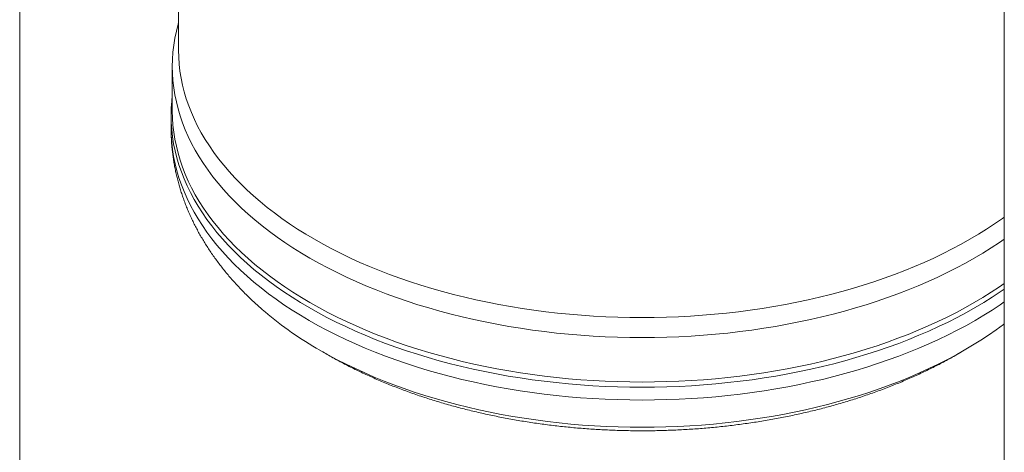
# Model space of a CAD drawing. Units: inches. Extents: x 0.3 to 10.6, y 0.4 to 8.2.
# Drawn here: x 0.3 to 1.3, y 3.1 to 3.5 of the extents above; entities that cross this region are included whole.
import ezdxf

# ---------------------------------------------------------------- set-up
doc = ezdxf.new("R2010")
doc.units = ezdxf.units.IN
doc.header["$MEASUREMENT"] = 0

msp = doc.modelspace()

# ---------------------------------------------------------------- linework, layer by layer
at = {"color": 8, "linetype": 'Continuous', "lineweight": 0}
msp.add_line((0.32993, 8.19207), (0.32993, 0.39207), dxfattribs=at)
at = {"color": 7, "linetype": 'Continuous', "lineweight": 15}
for p, q in [((0.48887, 4.17155), (0.48887, 3.4841)), ((1.31497, 3.68139), (1.31497, 2.99394)), ((0.48262, 3.46777), (0.48262, 3.42324)), ((0.48137, 3.41877), (0.48137, 3.40595))]:
    msp.add_line(p, q, dxfattribs=at)
at = {"color": 7, "linetype": 'Continuous', "lineweight": 15, "flags": 128}
for points in [[(0.48887, 3.51187), (0.4884, 3.51021), (0.48664, 3.50318), (0.48519, 3.49613), (0.48406, 3.48905), (0.48326, 3.48197), (0.48278, 3.47487), (0.48262, 3.46777), (0.48278, 3.46066), (0.48326, 3.45357), (0.48406, 3.44648), (0.48519, 3.4394), (0.48664, 3.43235), (0.4884, 3.42532), (0.49049, 3.41832), (0.49289, 3.41135), (0.4956, 3.40443), (0.49863, 3.39754), (0.50197, 3.39071), (0.50562, 3.38392), (0.50957, 3.3772), (0.51383, 3.37053), (0.51839, 3.36393), (0.52325, 3.35741), (0.5284, 3.35096), (0.53384, 3.34459), (0.53957, 3.3383), (0.54558, 3.3321), (0.55188, 3.326), (0.55844, 3.31999), (0.56528, 3.31409), (0.57238, 3.30828), (0.57974, 3.30259), (0.58736, 3.29702), (0.59523, 3.29155), (0.60334, 3.28621), (0.61169, 3.281), (0.62028, 3.27591)], [(1.31497, 3.31702), (1.31302, 3.31562), (1.30525, 3.31023), (1.29725, 3.30496), (1.28901, 3.29981), (1.28054, 3.29479), (1.27184, 3.2899), (1.26293, 3.28514), (1.2538, 3.28052), (1.24446, 3.27604), (1.23493, 3.2717), (1.2252, 3.26751), (1.21529, 3.26346), (1.20519, 3.25957), (1.19492, 3.25583), (1.18449, 3.25225), (1.1739, 3.24882), (1.16315, 3.24556), (1.15227, 3.24246), (1.14124, 3.23952), (1.13009, 3.23676), (1.11881, 3.23416), (1.10742, 3.23174), (1.09592, 3.22948), (1.08433, 3.2274), (1.07264, 3.2255), (1.06088, 3.22378), (1.04903, 3.22223), (1.03713, 3.22086), (1.02516, 3.21968), (1.01315, 3.21867), (1.00109, 3.21785), (0.989, 3.2172), (0.97689, 3.21675), (0.96476, 3.21647), (0.95262, 3.21638), (0.94048, 3.21647), (0.92835, 3.21675), (0.91623, 3.2172), (0.90414, 3.21785), (0.89208, 3.21867), (0.88007, 3.21968), (0.8681, 3.22086), (0.8562, 3.22223), (0.84436, 3.22378), (0.83259, 3.2255), (0.8209, 3.2274), (0.80931, 3.22948), (0.79781, 3.23174), (0.78642, 3.23416), (0.77515, 3.23676), (0.76399, 3.23952), (0.75297, 3.24246), (0.74208, 3.24556), (0.73133, 3.24882), (0.72074, 3.25225), (0.71031, 3.25583), (0.70004, 3.25957), (0.68995, 3.26346), (0.68003, 3.26751), (0.6703, 3.2717), (0.66077, 3.27604), (0.65143, 3.28052), (0.64231, 3.28514), (0.63339, 3.2899), (0.6247, 3.29479), (0.61622, 3.29981), (0.60798, 3.30496), (0.59998, 3.31023), (0.59221, 3.31562), (0.5847, 3.32112), (0.57743, 3.32674), (0.57043, 3.33246), (0.56368, 3.33829), (0.5572, 3.34421), (0.551, 3.35024), (0.54506, 3.35635), (0.53941, 3.36256), (0.53404, 3.36884), (0.52896, 3.37521), (0.52417, 3.38165), (0.51967, 3.38816), (0.51547, 3.39473), (0.51156, 3.40137), (0.50796, 3.40806), (0.50467, 3.41481), (0.50168, 3.4216), (0.499, 3.42844), (0.49663, 3.43531), (0.49458, 3.44222), (0.49283, 3.44915), (0.49141, 3.45611), (0.4903, 3.46309), (0.4895, 3.47009), (0.48902, 3.47709), (0.48887, 3.4841)], [(0.48262, 3.43857), (0.48201, 3.43301), (0.48153, 3.42589), (0.48137, 3.41877), (0.48153, 3.41165), (0.48201, 3.40454), (0.48282, 3.39743), (0.48395, 3.39034), (0.4854, 3.38326), (0.48717, 3.37622), (0.48926, 3.3692), (0.49166, 3.36221), (0.49439, 3.35527), (0.49742, 3.34836), (0.50077, 3.34151), (0.50443, 3.33471), (0.5084, 3.32796), (0.51267, 3.32128), (0.51724, 3.31467), (0.52211, 3.30812), (0.52727, 3.30165), (0.53273, 3.29527), (0.53847, 3.28896), (0.5445, 3.28275), (0.55081, 3.27663), (0.55739, 3.27061), (0.56425, 3.26468), (0.57137, 3.25887), (0.57875, 3.25316), (0.58639, 3.24757), (0.59427, 3.24209), (0.60241, 3.23674), (0.61078, 3.23151), (0.61939, 3.22641)], [(0.48262, 3.42324), (0.48278, 3.41614), (0.48326, 3.40904), (0.48406, 3.40196), (0.48519, 3.39488), (0.48664, 3.38783), (0.4884, 3.3808), (0.49049, 3.3738), (0.49289, 3.36683), (0.4956, 3.3599), (0.49863, 3.35302), (0.50197, 3.34618), (0.50562, 3.3394), (0.50957, 3.33267), (0.51383, 3.32601), (0.51839, 3.31941), (0.52325, 3.31289), (0.5284, 3.30643), (0.53384, 3.30006), (0.53957, 3.29378), (0.54558, 3.28758), (0.55188, 3.28148), (0.55844, 3.27547), (0.56528, 3.26956), (0.57238, 3.26376), (0.57974, 3.25807), (0.58736, 3.25249), (0.59523, 3.24703), (0.60334, 3.24169), (0.61169, 3.23648), (0.62028, 3.23139)], [(0.62028, 3.27591), (0.62909, 3.27095), (0.63812, 3.26613), (0.64738, 3.26145), (0.65684, 3.25691), (0.6665, 3.25251), (0.67636, 3.24826), (0.68641, 3.24416), (0.69664, 3.24021), (0.70704, 3.23642), (0.71762, 3.23279), (0.72835, 3.22932), (0.73924, 3.22601), (0.75028, 3.22287), (0.76145, 3.2199), (0.77275, 3.21709), (0.78418, 3.21446), (0.79573, 3.212), (0.80738, 3.20972), (0.81913, 3.20761), (0.83097, 3.20569), (0.8429, 3.20394), (0.8549, 3.20237), (0.86697, 3.20098), (0.87909, 3.19978), (0.89127, 3.19876), (0.90349, 3.19793), (0.91574, 3.19728), (0.92802, 3.19681), (0.94031, 3.19653), (0.95262, 3.19644), (0.96492, 3.19653), (0.97721, 3.19681), (0.98949, 3.19728), (1.00174, 3.19793), (1.01396, 3.19876), (1.02614, 3.19978), (1.03827, 3.20098), (1.05033, 3.20237), (1.06234, 3.20394), (1.07426, 3.20569), (1.0861, 3.20761), (1.09785, 3.20972), (1.10951, 3.212), (1.12105, 3.21446), (1.13248, 3.21709), (1.14378, 3.2199), (1.15496, 3.22287), (1.16599, 3.22601), (1.17688, 3.22932), (1.18762, 3.23279), (1.19819, 3.23642), (1.2086, 3.24021), (1.21883, 3.24416), (1.22888, 3.24826), (1.23873, 3.25251), (1.2484, 3.25691), (1.25786, 3.26145), (1.26711, 3.26613), (1.27614, 3.27095), (1.28496, 3.27591), (1.29354, 3.281), (1.30189, 3.28621), (1.31001, 3.29155), (1.31497, 3.29496)], [(0.61939, 3.22641), (0.62823, 3.22144), (0.63729, 3.2166), (0.64656, 3.21191), (0.65605, 3.20735), (0.66574, 3.20294), (0.67562, 3.19868), (0.6857, 3.19457), (0.69595, 3.19062), (0.70639, 3.18682), (0.71699, 3.18317), (0.72775, 3.17969), (0.73867, 3.17638), (0.74974, 3.17323), (0.76094, 3.17025), (0.77228, 3.16743), (0.78374, 3.1648), (0.79531, 3.16233), (0.80699, 3.16004), (0.81877, 3.15793), (0.83065, 3.156), (0.8426, 3.15424), (0.85464, 3.15267), (0.86674, 3.15128), (0.8789, 3.15008), (0.89111, 3.14905), (0.90336, 3.14822), (0.91564, 3.14757), (0.92795, 3.1471), (0.94028, 3.14682), (0.95262, 3.14673), (0.96495, 3.14682), (0.97728, 3.1471), (0.98959, 3.14757), (1.00187, 3.14822), (1.01413, 3.14905), (1.02634, 3.15008), (1.03849, 3.15128), (1.05059, 3.15267), (1.06263, 3.15424), (1.07458, 3.156), (1.08646, 3.15793), (1.09824, 3.16004), (1.10992, 3.16233), (1.1215, 3.1648), (1.13296, 3.16743), (1.14429, 3.17025), (1.15549, 3.17323), (1.16656, 3.17638), (1.17748, 3.17969), (1.18824, 3.18317), (1.19884, 3.18682), (1.20928, 3.19062), (1.21953, 3.19457), (1.22961, 3.19868), (1.23949, 3.20294), (1.24918, 3.20735), (1.25867, 3.21191), (1.26794, 3.2166), (1.277, 3.22144), (1.28584, 3.22641), (1.29445, 3.23151), (1.30282, 3.23674), (1.31096, 3.24209), (1.31497, 3.24484)], [(0.62028, 3.23139), (0.62909, 3.22643), (0.63812, 3.22161), (0.64738, 3.21693), (0.65684, 3.21238), (0.6665, 3.20799), (0.67636, 3.20374), (0.68641, 3.19964), (0.69664, 3.19569), (0.70704, 3.1919), (0.71762, 3.18827), (0.72835, 3.1848), (0.73924, 3.18149), (0.75028, 3.17835), (0.76145, 3.17538), (0.77275, 3.17257), (0.78418, 3.16994), (0.79573, 3.16748), (0.80738, 3.1652), (0.81913, 3.16309), (0.83097, 3.16116), (0.8429, 3.15941), (0.8549, 3.15785), (0.86697, 3.15646), (0.87909, 3.15526), (0.89127, 3.15424), (0.90349, 3.1534), (0.91574, 3.15275), (0.92802, 3.15229), (0.94031, 3.15201), (0.95262, 3.15192), (0.96492, 3.15201), (0.97721, 3.15229), (0.98949, 3.15275), (1.00174, 3.1534), (1.01396, 3.15424), (1.02614, 3.15526), (1.03827, 3.15646), (1.05033, 3.15785), (1.06234, 3.15941), (1.07426, 3.16116), (1.0861, 3.16309), (1.09785, 3.1652), (1.10951, 3.16748), (1.12105, 3.16994), (1.13248, 3.17257), (1.14378, 3.17538), (1.15496, 3.17835), (1.16599, 3.18149), (1.17688, 3.1848), (1.18762, 3.18827), (1.19819, 3.1919), (1.2086, 3.19569), (1.21883, 3.19964), (1.22888, 3.20374), (1.23873, 3.20799), (1.2484, 3.21238), (1.25786, 3.21693), (1.26711, 3.22161), (1.27614, 3.22643), (1.28496, 3.23139), (1.29354, 3.23648), (1.30189, 3.24169), (1.31001, 3.24703), (1.31497, 3.25044)], [(0.63031, 3.18372), (0.63886, 3.17891), (0.64762, 3.17424), (0.65659, 3.16969), (0.66577, 3.16529), (0.67514, 3.16102), (0.6847, 3.1569), (0.69444, 3.15293), (0.70437, 3.1491), (0.71446, 3.14542), (0.72471, 3.1419), (0.73512, 3.13854), (0.74568, 3.13533), (0.75639, 3.13228), (0.76722, 3.1294), (0.77819, 3.12668), (0.78927, 3.12413), (0.80046, 3.12174), (0.81176, 3.11953), (0.82316, 3.11748), (0.83464, 3.11561), (0.84621, 3.11392), (0.85785, 3.1124), (0.86955, 3.11106), (0.88131, 3.10989), (0.89312, 3.1089), (0.90497, 3.10809), (0.91685, 3.10746), (0.92876, 3.10701), (0.94068, 3.10674), (0.95262, 3.10665), (0.96455, 3.10674), (0.97647, 3.10701), (0.98838, 3.10746), (1.00026, 3.10809), (1.01211, 3.1089), (1.02392, 3.10989), (1.03568, 3.11106), (1.04738, 3.1124), (1.05902, 3.11392), (1.07059, 3.11561), (1.08207, 3.11748), (1.09347, 3.11953), (1.10477, 3.12174), (1.11596, 3.12413), (1.12705, 3.12668), (1.13801, 3.1294), (1.14885, 3.13228), (1.15955, 3.13533), (1.17011, 3.13854), (1.18052, 3.1419), (1.19077, 3.14542), (1.20087, 3.1491), (1.21079, 3.15293), (1.22053, 3.1569), (1.23009, 3.16102), (1.23946, 3.16529), (1.24864, 3.16969), (1.25761, 3.17424), (1.26637, 3.17891), (1.27492, 3.18372), (1.28325, 3.18865), (1.29135, 3.19371), (1.29921, 3.19889), (1.30684, 3.20419), (1.31423, 3.2096), (1.31497, 3.21015)]]:
    msp.add_lwpolyline(points, dxfattribs=at)
at = {"color": 8, "linetype": 'Continuous', "lineweight": 15, "flags": 128}
for points in [[(0.48137, 3.40595), (0.48153, 3.39883), (0.48201, 3.39171), (0.48282, 3.38461), (0.48395, 3.37751), (0.4854, 3.37044), (0.48717, 3.36339), (0.48926, 3.35637), (0.49166, 3.34939), (0.49439, 3.34244), (0.49742, 3.33554), (0.50077, 3.32868), (0.50443, 3.32188), (0.5084, 3.31514), (0.51267, 3.30846), (0.51724, 3.30184), (0.52211, 3.2953), (0.52727, 3.28883), (0.53273, 3.28244), (0.53847, 3.27614), (0.5445, 3.26993), (0.55081, 3.26381), (0.55739, 3.25778), (0.56425, 3.25186), (0.57137, 3.24604), (0.57875, 3.24034), (0.58639, 3.23475), (0.59427, 3.22927), (0.60241, 3.22392), (0.61078, 3.21869), (0.61939, 3.21358)], [(0.61939, 3.21358), (0.62823, 3.20861), (0.63729, 3.20378), (0.64656, 3.19908), (0.65605, 3.19453), (0.66574, 3.19012), (0.67562, 3.18586), (0.6857, 3.18175), (0.69595, 3.17779), (0.70639, 3.17399), (0.71699, 3.17035), (0.72775, 3.16687), (0.73867, 3.16355), (0.74974, 3.1604), (0.76094, 3.15742), (0.77228, 3.15461), (0.78374, 3.15197), (0.79531, 3.14951), (0.80699, 3.14722), (0.81877, 3.14511), (0.83065, 3.14317), (0.8426, 3.14142), (0.85464, 3.13985), (0.86674, 3.13846), (0.8789, 3.13725), (0.89111, 3.13623), (0.90336, 3.13539), (0.91564, 3.13474), (0.92795, 3.13428), (0.94028, 3.134), (0.95262, 3.1339), (0.96495, 3.134), (0.97728, 3.13428), (0.98959, 3.13474), (1.00187, 3.13539), (1.01413, 3.13623), (1.02634, 3.13725), (1.03849, 3.13846), (1.05059, 3.13985), (1.06263, 3.14142), (1.07458, 3.14317), (1.08646, 3.14511), (1.09824, 3.14722), (1.10992, 3.14951), (1.1215, 3.15197), (1.13296, 3.15461), (1.14429, 3.15742), (1.15549, 3.1604), (1.16656, 3.16355), (1.17748, 3.16687), (1.18824, 3.17035), (1.19884, 3.17399), (1.20928, 3.17779), (1.21953, 3.18175), (1.22961, 3.18586), (1.23949, 3.19012), (1.24918, 3.19453), (1.25867, 3.19908), (1.26794, 3.20378), (1.277, 3.20861), (1.28584, 3.21358), (1.29445, 3.21869), (1.30282, 3.22392), (1.31096, 3.22927), (1.31497, 3.23202)]]:
    msp.add_lwpolyline(points, dxfattribs=at)
at = {"color": 7, "linetype": 'Continuous', "lineweight": 15}
msp.add_arc((0.81286, 3.50357), 0.36828, 229.86183, 240.28531, dxfattribs=at)
for points, knots in [([(0.48138, 3.40595), (0.48138, 3.40535), (0.48136, 3.40308), (0.48146, 3.39913), (0.48169, 3.39409), (0.48204, 3.38905), (0.48252, 3.38402), (0.48312, 3.379), (0.48385, 3.37399), (0.4847, 3.36898), (0.48567, 3.36399), (0.48677, 3.35901), (0.48799, 3.35404), (0.48934, 3.34908), (0.49081, 3.34414), (0.4924, 3.33921), (0.49411, 3.33431), (0.49595, 3.32942), (0.49792, 3.32454), (0.5, 3.31969), (0.50221, 3.31486), (0.50455, 3.31006), (0.50701, 3.30528), (0.50959, 3.30052), (0.5123, 3.29579), (0.51513, 3.29109), (0.51808, 3.28642), (0.52115, 3.28178), (0.52435, 3.27717), (0.52767, 3.27259), (0.53111, 3.26806), (0.53467, 3.26356), (0.53835, 3.25909), (0.54215, 3.25467), (0.54606, 3.2503), (0.5501, 3.24596), (0.55425, 3.24167), (0.55851, 3.23743), (0.56288, 3.23324), (0.56737, 3.2291), (0.57156, 3.22536), (0.57431, 3.22302), (0.57548, 3.22202)], [0, 0, 0, 0, 0.00859, 0.032956, 0.057322, 0.081693, 0.106078, 0.130484, 0.154917, 0.179385, 0.203895, 0.228453, 0.253066, 0.277741, 0.302483, 0.327298, 0.352192, 0.37717, 0.402237, 0.427397, 0.452656, 0.478014, 0.503477, 0.529047, 0.554725, 0.580513, 0.606411, 0.632421, 0.658541, 0.684771, 0.711108, 0.737551, 0.764097, 0.790743, 0.817484, 0.844317, 0.871237, 0.898239, 0.925319, 0.952469, 0.979686, 1, 1, 1, 1]), ([(0.63187, 3.18285), (0.63235, 3.18256), (0.63468, 3.18115), (0.63897, 3.17867), (0.64472, 3.17541), (0.65057, 3.17223), (0.65649, 3.16911), (0.6625, 3.16607), (0.66857, 3.16309), (0.67472, 3.16017), (0.68094, 3.15733), (0.68724, 3.15456), (0.69359, 3.15185), (0.70002, 3.14922), (0.70651, 3.14665), (0.71306, 3.14416), (0.71967, 3.14174), (0.72634, 3.13939), (0.73307, 3.13711), (0.73985, 3.1349), (0.74668, 3.13277), (0.75357, 3.13071), (0.76051, 3.12872), (0.76749, 3.1268), (0.77452, 3.12496), (0.78159, 3.12319), (0.78871, 3.12149), (0.79586, 3.11987), (0.80306, 3.11832), (0.81029, 3.11684), (0.81755, 3.11544), (0.82485, 3.11412), (0.83218, 3.11287), (0.83954, 3.11169), (0.84693, 3.11059), (0.85435, 3.10957), (0.86178, 3.10862), (0.86924, 3.10774), (0.87672, 3.10694), (0.88422, 3.10622), (0.89174, 3.10557), (0.89927, 3.10499), (0.90681, 3.1045), (0.91437, 3.10408), (0.92193, 3.10373), (0.92951, 3.10346), (0.93708, 3.10327), (0.94466, 3.10315), (0.95225, 3.10311), (0.95983, 3.10314), (0.96741, 3.10325), (0.97499, 3.10344), (0.98256, 3.1037), (0.99013, 3.10404), (0.99768, 3.10445), (1.00523, 3.10494), (1.01276, 3.10551), (1.02028, 3.10615), (1.02778, 3.10687), (1.03526, 3.10766), (1.04272, 3.10853), (1.05016, 3.10947), (1.05757, 3.11049), (1.06496, 3.11158), (1.07232, 3.11275), (1.07966, 3.11399), (1.08696, 3.11531), (1.09423, 3.1167), (1.10146, 3.11817), (1.10866, 3.11971), (1.11582, 3.12133), (1.12294, 3.12301), (1.13001, 3.12478), (1.13704, 3.12661), (1.14403, 3.12852), (1.15097, 3.1305), (1.15786, 3.13256), (1.1647, 3.13469), (1.17149, 3.13689), (1.17822, 3.13916), (1.1849, 3.1415), (1.19152, 3.14392), (1.19808, 3.1464), (1.20458, 3.14896), (1.21101, 3.15159), (1.21738, 3.15429), (1.22368, 3.15706), (1.22991, 3.1599), (1.23608, 3.16281), (1.24217, 3.16578), (1.24818, 3.16883), (1.25412, 3.17194), (1.25999, 3.17512), (1.26576, 3.17838), (1.26999, 3.18081), (1.27226, 3.18219), (1.27266, 3.18243)], [0, 0, 0, 0, 0.002778, 0.01368, 0.024584, 0.035487, 0.04639, 0.05729, 0.068187, 0.079082, 0.089972, 0.100858, 0.111739, 0.122615, 0.133486, 0.144351, 0.15521, 0.166064, 0.176911, 0.187753, 0.198588, 0.209418, 0.220242, 0.23106, 0.241872, 0.252679, 0.26348, 0.274276, 0.285067, 0.295853, 0.306634, 0.317411, 0.328183, 0.338951, 0.349716, 0.360477, 0.371235, 0.381989, 0.392741, 0.40349, 0.414236, 0.424981, 0.435724, 0.446465, 0.457204, 0.467943, 0.478681, 0.489418, 0.500155, 0.510892, 0.521629, 0.532367, 0.543105, 0.553844, 0.564584, 0.575326, 0.586069, 0.596815, 0.607563, 0.618313, 0.629066, 0.639822, 0.650581, 0.661344, 0.67211, 0.682881, 0.693655, 0.704435, 0.715219, 0.726007, 0.736802, 0.747601, 0.758406, 0.769217, 0.780033, 0.790856, 0.801685, 0.81252, 0.823361, 0.834209, 0.845064, 0.855925, 0.866793, 0.877667, 0.888547, 0.899434, 0.910327, 0.921225, 0.932129, 0.943038, 0.953952, 0.964869, 0.97579, 0.986714, 0.99764, 1, 1, 1, 1])]:
    msp.add_open_spline(points, degree=3, knots=knots, dxfattribs=at)

doc.saveas('drawing.dxf')
